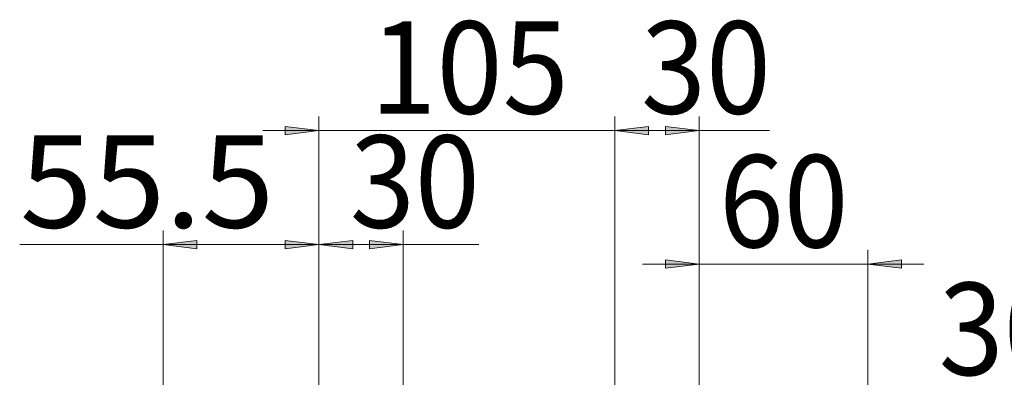
# Model space of a CAD drawing. Units: inches. Extents: x 2 to 9728, y 7943 to 11310.
# Drawn here: x 5617 to 5955, y 9079 to 9202 of the extents above; entities that cross this region are included whole.
import ezdxf

# ---------------------------------------------------------------- set-up
doc = ezdxf.new("R2010")
doc.units = ezdxf.units.IN
doc.header["$MEASUREMENT"] = 0
for name, color, linetype in [('PDF_Geomertry', 7, 'Continuous'), ('PDF_Solid Fills', 7, 'Continuous'), ('PDF_Text', 7, 'Continuous')]:
    doc.layers.add(name, color=color, linetype=linetype)
doc.styles.add('PDF Arial', font='txt')

msp = doc.modelspace()

# ---------------------------------------------------------------- hatches: boundary and pattern name
at = {"layer": 'PDF_Solid Fills', "lineweight": 5}
h = msp.add_hatch(color=256, dxfattribs=at)
h.paths.add_polyline_path([(5719.73, 9164.349), (5708.126, 9162.814), (5708.126, 9165.714)])
h.paths.add_polyline_path([(5821.435, 9164.349), (5833.039, 9165.714), (5833.039, 9162.814)])
h = msp.add_hatch(color=256, dxfattribs=at)
h.paths.add_polyline_path([(5821.435, 9164.349), (5833.039, 9165.714), (5833.039, 9162.814)])
h.paths.add_polyline_path([(5850.445, 9164.349), (5838.841, 9162.814), (5838.841, 9165.714)])
h.paths.add_polyline_path([(5850.445, 9118.288), (5838.841, 9116.923), (5838.841, 9119.823)])
h.paths.add_polyline_path([(5908.465, 9118.288), (5920.069, 9119.823), (5920.069, 9116.923)])
h = msp.add_hatch(color=256, dxfattribs=at)
h.paths.add_polyline_path([(5666.147, 9125.111), (5677.751, 9126.476), (5677.751, 9123.576)])
h.paths.add_polyline_path([(5719.73, 9125.111), (5708.126, 9123.576), (5708.126, 9126.476)])
h = msp.add_hatch(color=256, dxfattribs=at)
h.paths.add_polyline_path([(5748.74, 9125.111), (5737.136, 9123.576), (5737.136, 9126.476)])
h.paths.add_polyline_path([(5719.73, 9125.111), (5731.334, 9126.476), (5731.334, 9123.576)])
h.paths.add_polyline_path([(5764.269, 8793.466), (5775.873, 8794.831), (5775.873, 8791.931)])
h.paths.add_polyline_path([(5748.74, 8793.466), (5737.136, 8791.931), (5737.136, 8794.831)])

# ---------------------------------------------------------------- linework, layer by layer
at = {"layer": 'PDF_Geomertry', "lineweight": 5}
for points in [[(5719.73, 9169.126), (5719.73, 8933.699), (5719.73, 9129.888)], [(5821.435, 8965.942), (5821.435, 9169.126)], [(5821.435, 8965.942), (5821.435, 9169.126)], [(5850.445, 9123.235), (5850.445, 8966.283), (5850.445, 9169.126)], [(5700.447, 9164.349), (5719.73, 9164.349), (5708.126, 9162.814), (5708.126, 9165.714), (5719.73, 9164.349)], [(5821.435, 9164.349), (5833.039, 9165.714), (5833.039, 9162.814), (5821.435, 9164.349)], [(5821.435, 9164.349), (5833.039, 9165.714), (5833.039, 9162.814), (5821.435, 9164.349)], [(5850.445, 9164.349), (5838.841, 9162.814), (5838.841, 9165.714), (5850.445, 9164.349)], [(5719.73, 9164.349), (5821.435, 9164.349)], [(5821.435, 9164.349), (5840.719, 9164.349)], [(5821.435, 9164.349), (5850.445, 9164.349), (5874.677, 9164.349)], [(5666.147, 8926.022), (5666.147, 9129.888)], [(5719.73, 8933.699), (5719.73, 9129.888)], [(5748.74, 8928.922), (5748.74, 9129.888)], [(5616.83, 9125.111), (5666.147, 9125.111), (5677.751, 9126.476), (5677.751, 9123.576), (5666.147, 9125.111)], [(5666.147, 9125.111), (5719.73, 9125.111)], [(5719.73, 9125.111), (5708.126, 9123.576), (5708.126, 9126.476), (5719.73, 9125.111)], [(5719.73, 9125.111), (5731.334, 9126.476), (5731.334, 9123.576), (5719.73, 9125.111)], [(5748.74, 9125.111), (5719.73, 9125.111)], [(5748.74, 9125.111), (5737.136, 9123.576), (5737.136, 9126.476), (5748.74, 9125.111)], [(5748.74, 9125.111), (5774.678, 9125.111)], [(5908.465, 9079.22), (5908.465, 8965.942), (5908.465, 9123.235)], [(5927.748, 9118.287), (5908.465, 9118.287), (5850.445, 9118.287), (5830.991, 9118.287)], [(5850.445, 9118.288), (5838.841, 9116.923), (5838.841, 9119.823), (5850.445, 9118.288)], [(5908.465, 9118.288), (5920.069, 9119.823), (5920.069, 9116.923), (5908.465, 9118.288)]]:
    msp.add_lwpolyline(points, dxfattribs=at)

# ---------------------------------------------------------------- texts
at = {"layer": 'PDF_Text', "lineweight": 5, "char_height": 31.75966, "attachment_point": 7, "style": 'PDF Arial'}
for s, insert in [('\\W0.946015;105', (5737.401, 9170.094)), ('\\W0.928367;30', (5830.488, 9170.101)), ('\\W1.039015;55.5', (5616.897, 9130.884)), ('\\W0.928367;30', (5730.391, 9130.862)), ('\\W0.924394;60', (5857.331, 9124.126)), ('\\W0.928367;30', (5932.846, 9080.192))]:
    msp.add_mtext(s, dxfattribs=dict(at, insert=insert))

doc.saveas('drawing.dxf')
